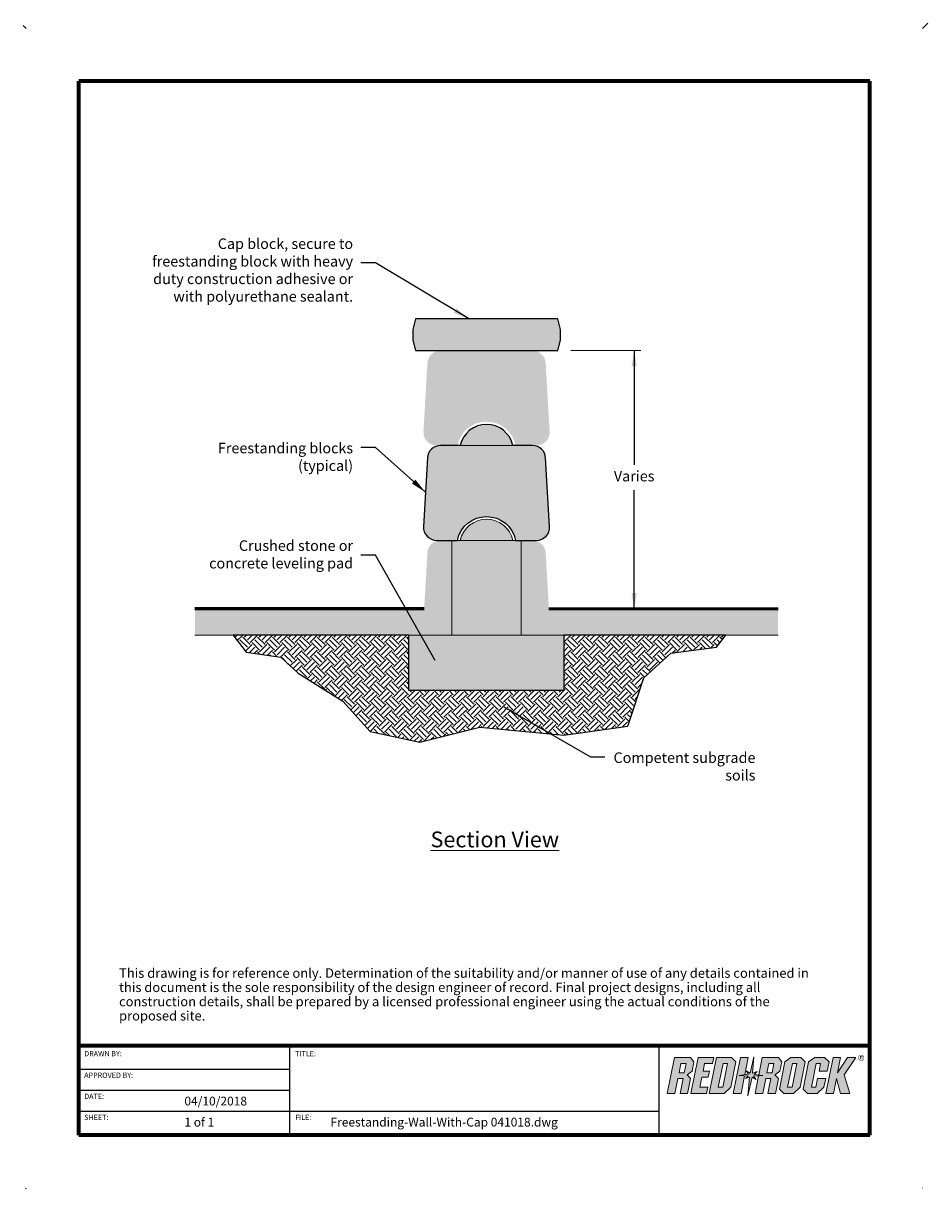
# Model space of a CAD drawing. Units: inches. Extents: x 769 to 940, y 2267 to 2488.
import ezdxf

# ---------------------------------------------------------------- set-up
doc = ezdxf.new("R2010")
doc.units = ezdxf.units.IN
doc.header["$MEASUREMENT"] = 0
for name, color, linetype, lineweight in [('Ground', 94, 'Continuous', 50), ('Notes', 7, 'Continuous', 13), ('Redi-Rock Blocks', 7, 'Continuous', 15), ('Shading', 7, 'Continuous', 13), ('Sidewalk', 7, 'Continuous', 18)]:
    doc.layers.add(name, color=color, linetype=linetype, lineweight=lineweight)
doc.layers.add('Shading Boundary', color=1, linetype='Continuous', plot=False)
doc.layers.add('Titleblock', color=7, linetype='Continuous')
doc.styles.add('Arial', font='arial.ttf', dxfattribs={"height": 2.5})
doc.dimstyles.get("Standard").update_dxf_attribs({"dimtxt": 2.5, "dimasz": 3, "dimexe": 1.25, "dimexo": 2.5, "dimgap": 1.25, "dimtad": 0, "dimtih": 1, "dimtoh": 1, "dimdec": 1, "dimzin": 0, "dimdsep": 46, "dimtxsty": 'Arial', "dimcen": 0.09, "dimadec": 0, "dimazin": 0, "dimtfac": 1, "dimtdec": 1, "dimtofl": 0, "dimtmove": 0, "dimatfit": 3, "dimfxl": 1, "dimtolj": 1, "dimtzin": 0, "dimarcsym": 1})

msp = doc.modelspace()

# ---------------------------------------------------------------- hatches: boundary and pattern name
at = {"layer": 'Ground', "lineweight": 25}
h = msp.add_hatch(dxfattribs=at)
h.set_pattern_fill('EARTH', color=252, scale=8, angle=45)
h.set_pattern_definition([(45, (0, 0), (2.220446049250313e-16, 2.82842712474619), [2, -2]), (45, (-0.5303300858899106, 0.5303300858899107), (2.220446049250313e-16, 2.82842712474619), [2, -2]), (45, (-1.060660171779821, 1.060660171779821), (2.220446049250313e-16, 2.82842712474619), [2, -2]), (135, (-1.060660171779821, 1.414213562373095), (-2.82842712474619, 4.440892098500626e-16), [2, -2]), (135, (-0.5303300858899104, 1.944543648263006), (-2.82842712474619, 4.440892098500626e-16), [2, -2]), (135, (2.220446049250313e-16, 2.474873734152916), (-2.82842712474619, 4.440892098500626e-16), [2, -2])])
h.paths.add_polyline_path([(808.5269655719171, 2371.637801073637), (810.9868439699967, 2368.443171977391), (817.6066435331045, 2367.448168784509), (820.8594881526575, 2364.444984566037), (829.3684547664034, 2359.105452914335), (834.4999897361131, 2353.36505331627), (843.944238826166, 2351.360676476606), (855.3431047230506, 2354.216336656187), (871.241038649036, 2352.666536843231), (883.4117039304601, 2354.36836760591), (886.4543711011261, 2363.566262409838), (891.5508392922393, 2368.203216804377), (900.1887324050717, 2369.367010193896), (902.001858321712, 2371.637801073637), (871.2610646280024, 2371.637801073637), (871.2610646280024, 2361.137801073636), (841.8902147738149, 2361.137801073636), (841.8902147738149, 2371.637801073637)])
at = {"layer": 'Shading', "true_color": 0xfcb414}
h = msp.add_hatch(color=40, dxfattribs=at)
h.dxf.hatch_style = 1
h.paths.add_polyline_path([(843.0979357638763, 2431.637800119186), (842.597935763877, 2429.637800119187), (842.597935763877, 2427.637800119186), (843.0979357638763, 2425.637800119186), (870.0979357638763, 2425.637800119186), (870.5979357638768, 2427.637800119186), (870.5979357638768, 2429.637800119187), (870.0979357638763, 2431.637800119186)])
at = {"layer": 'Shading', "true_color": 0x00a4d9}
h = msp.add_hatch(color=142, dxfattribs=at)
h.dxf.hatch_style = 1
h.paths.add_polyline_path([(856.5979357638774, 2412.137800119186, -0.3663733998188215), (862.0979357638776, 2407.637800119186), (863.191685763878, 2407.637800119186), (863.191685763878, 2425.637800119186), (850.0041857638771, 2425.637800119186), (850.0041857638771, 2407.637800119186), (851.0979357638776, 2407.637800119186, -0.3663733998188112)])
h.paths.add_polyline_path([(863.191685763878, 2407.637800119186), (866.0666857638764, 2407.637800119187, 0.431195051988911), (868.5625356180655, 2410.281791456928), (867.8125356180655, 2423.281791456928, 0.3974335624069077), (865.3166857638764, 2425.637800119186), (863.191685763878, 2425.637800119186)])
h.paths.add_polyline_path([(850.0041857638771, 2425.637800119186), (847.8791857638764, 2425.637800119186, 0.3974335624069051), (845.3833359096874, 2423.281791456928), (844.6333359096874, 2410.281791456928, 0.4311950519889138), (847.1291857638764, 2407.637800119187), (850.0041857638771, 2407.637800119186)])
h = msp.add_hatch(color=142, dxfattribs=at)
h.dxf.hatch_style = 1
edge = h.paths.add_edge_path()
edge.add_line((851.597935763877, 2407.637800119186), (850.004185763877, 2407.637800119186))
edge.add_line((850.004185763877, 2407.637800119186), (847.8791857638763, 2407.637800119186))
edge.add_arc((847.8791857638761, 2405.137800119187), 2.499999999999545, 89.99999999999478, 133.3490671627752)
edge.add_arc((847.8791857638769, 2405.137800119186), 2.500000000000471, 133.3490671627813, 176.6981343255658)
edge.add_line((845.3833359096872, 2405.281791456928), (844.6333359096872, 2392.281791456928))
edge.add_arc((847.1291857638777, 2392.137800119188), 2.500000000001407, 176.698134325598, 223.3490671628169)
edge.add_arc((847.1291857638768, 2392.137800119184), 2.499999999998152, 223.3490671627705, 269.9999999999896)
edge.add_line((847.1291857638763, 2389.637800119186), (851.0979357638779, 2389.637800119186))
edge.add_arc((856.5064034607002, 2388.63856182307), 5.499999999999619, 89.04642604054521, 169.5323876844701, ccw=False)
edge.add_arc((856.6894680670542, 2388.638561823069), 5.500000000000242, 10.467612315533813, 90.95357395947372, ccw=False)
edge.add_line((862.097935763877, 2389.637800119186), (866.0666857638763, 2389.637800119186))
edge.add_arc((866.066685763877, 2392.137800119187), 2.500000000000909, 269.9999999999844, 316.6509328372019)
edge.add_arc((866.0666857638757, 2392.137800119185), 2.500000000000512, 316.6509328372519, 363.3018656744654)
edge.add_line((868.5625356180655, 2392.281791456928), (867.8125356180655, 2405.281791456928))
edge.add_arc((865.3166857638763, 2405.137800119187), 2.500000000000098, 3.301865674424598, 46.65093283721725)
edge.add_arc((865.3166857638765, 2405.137800119186), 2.50000000000008, 46.6509328372282, 90.00000000000522)
edge.add_line((865.3166857638763, 2407.637800119186), (861.5979357638768, 2407.637800119186))
edge.add_arc((856.5979357638769, 2406.512800119186), 5.124999999999989, 12.68038349182506, 167.3196165081749)
h = msp.add_hatch(color=142, dxfattribs=at)
h.dxf.hatch_style = 1
h.paths.add_polyline_path([(850.0041857638766, 2389.637800119186), (847.8791857638764, 2389.637800119186, 0.3974335624069049), (845.3833359096874, 2387.281791456928), (844.6333359096874, 2374.281791456928, 0.431195051988914), (847.1291857638764, 2371.637800119187), (850.0041857638766, 2371.637800119186)])
h.paths.add_polyline_path([(863.191685763878, 2389.637800119186), (850.0041857638766, 2389.637800119186), (850.0041857638766, 2371.637800119186), (863.191685763878, 2371.637800119186)])
h.paths.add_polyline_path([(867.8125356180655, 2387.281791456928, 0.397433562406905), (865.3166857638764, 2389.637800119186), (863.191685763878, 2389.637800119186), (863.191685763878, 2371.637800119186), (866.0666857638764, 2371.637800119187, 0.4311950519889113), (868.5625356180655, 2374.281791456928)])
h.paths.add_polyline_path([(851.5979357638768, 2389.637800119186), (861.5979357638762, 2389.637800119186, 0.7999999999998001)])
at = {"layer": 'Shading', "true_color": 0xcdeecd}
h = msp.add_hatch(color=254, dxfattribs=at)
h.dxf.hatch_style = 1
h.paths.add_polyline_path([(801.2901956606395, 2376.637801073637), (844.7670749386754, 2376.637801073637), (844.6311513620066, 2374.281792411377, 0.4311950519889061), (847.1270012161939, 2371.637801073637), (801.2901956606395, 2371.637801073637)])
h = msp.add_hatch(color=254, dxfattribs=at)
h.dxf.hatch_style = 1
h.paths.add_polyline_path([(911.9056758671152, 2376.637801073637), (868.4287965890793, 2376.637801073637), (868.5647201657481, 2374.281792411377, -0.4311950519889061), (866.0688703115608, 2371.637801073637), (911.9056758671152, 2371.637801073637)])
at = {"layer": 'Shading'}
h = msp.add_hatch(dxfattribs=at)
h.set_pattern_fill('GRAVEL', color=256, scale=2, angle=45)
h.set_pattern_definition([(273.012787504, (-3.26785032855793, 2.432447327281723), (1.414213562373012, -24.04163056034271), [0.2690719999999999, -26.63817609414739]), (229.969740728, (-3.2537081929342, 2.163746750430835), (15.55634918610396, 18.38477631085025), [0.461736, -45.71184952245999]), (177.510447078, (-3.550693041032549, 1.810193359837562), (29.69848480983497, -1.414213562372737), [0.3255759999999999, -32.23206519219939]), (312.273689006, (-3.748682939764783, 0.9050966799187808), (-26.8700576850888, 29.69848480983505), [0.420476, -41.627116083258]), (337.833654178, (-3.465840227290164, 0.5939696961966999), (-24.04163056034264, 9.899494936611722), [0.4123099999999999, -40.81874625617659]), (42.27368900599997, (-3.084002565449428, 0.4384062043356595), (-29.69848480983506, -26.8700576850888), [0.420476, -41.627116083258]), (82.69424046670001, (-2.772875581727347, 0.7212489168102785), (-4.242640687119321, -32.52691193458115), [0.5560579999999999, -55.049697097832]), (117.2553283749, (-2.702164903608693, 1.272792206135786), (-21.21320343559639, 41.0121933088198), [0.524976, -51.97264299362679]), (166.429565615, (-2.942581209212118, 1.739482681718907), (-29.69848480983501, 7.071067811865431), [0.4219, -41.768146219458]), (220.236358309, (-3.352703142300316, 1.838477631085024), (16.97056274847717, 14.14213562373087), [0.481664, -23.6015251575846]), (267.3974377980001, (-3.720398668517321, 1.527350647362943), (-1.414213562373083, -32.52691193458109), [0.622896, -61.6667500095898]), (183.814074834, (-2.334469377391688, 2.291025971044414), (-18.38477631085028, -1.414213562373142), [0.212602, -21.0476896254694]), (216.46923439, (-2.546601411747652, 2.276883835420683), (21.21320343559642, 15.55634918610405), [0.404474, -40.043022832314]), (270, (-2.871870531093464, 2.036467529817257), (1.414213562373, -1.414213562373001), [0.282842, -2.5455851247462]), (248.198590514, (-3.140571107944352, 2.107178207935912), (4.242640687119305, 9.899494936611616), [0.152316, -15.0792302117278]), (336.801409486, (-3.197139650439276, 1.965756851698602), (-5.656854249492079, 2.828427124746782), [0.215406, -10.554923614269]), (75.9637565321, (-2.999149751707042, 1.880904037956217), (1.4142135623732, 7.071067811865523), [0.349858, -11.3120457896906]), (206.5650511770001, (-2.914296937964657, 2.220315292925759), (4.242640687119269, 1.414213562373144), [0.252982, -6.0715733203368]), (61.38954033400001, (-4.017383516615671, 1.145512985522207), (9.899494936611555, 18.38477631085025), [0.3544, -35.0856902933388]), (115.3461759419, (-3.8476778891309, 1.456639969244288), (9.899494936614744, -21.21320343560296), [0.297322, -29.434815494638]), (338.198590514, (-3.197139650439276, 2.503158005400378), (-9.899494936611612, 4.242640687119314), [0.30463, -14.9269162117278]), (28.61045966600005, (-2.914296937964657, 2.390020920410531), (-18.38477631085025, -9.899494936611557), [0.3543999999999999, -35.08569029333798]), (24.44395478000004, (-3.140571107944352, 0.2687005768508881), (-9.899494936611752, -4.242640687119302), [0.34176, -16.746247490635]), (339.775140569, (-2.829444124222271, 0.4101219330881976), (-22.62741699796953, 8.485281374238564), [0.286356, -28.349286126552]), (111.8014094864, (-1.76878395244245, 1.103086578651014), (-4.24264068711927, 9.899494936611596), [0.30463, -14.9269162117278]), (62.3540246363, (-1.881921037432297, 1.385929291125633), (-12.72792206135787, -24.04163056034253), [0.335262, -33.19084722848]), (114.4439547804, (-2.461748598005266, 0.4101219330881976), (4.242640687119211, -9.899494936611612), [0.17088, -16.917127490635]), (146.309932474, (-1.853636766184835, 1.018233764908628), (-7.071067811865442, 4.242640687119355), [0.10198, -10.0960590271856]), (210.963756532, (-1.938489579927221, 1.074802307403552), (5.656854249492324, 2.82842712474613), [0.4123099999999999, -7.833901251235399]), (231.009005957, (-2.292042970520495, 0.8626702730475881), (12.72792206135795, 15.55634918610409), [0.3821, -37.8278463490856]), (348.690067526, (-2.871870531093464, 1.753624817342638), (-4.242640687119247, 1.414213562373093), [0.288444, -6.922658550928]), (38.15722658699998, (-2.589027818618845, 1.697056274847714), (26.8700576850889, 21.21320343559637), [0.5035879999999998, -49.85512524805659]), (105.9453959009, (-2.193048021154378, 2.008183258569795), (4.242640687119287, -15.55634918610398), [0.205912, -20.385348281974]), (135, (-2.249616563649302, 2.206173157302028), (-2.82842712474619, 2.220446049250313e-16), [0.12, -1.88]), (165.256437164, (-2.36275364863915, 0.8768124086713189), (15.55634918610407, -4.242640687119285), [0.277848, -27.5070399788996]), (93.01278750419998, (-2.631454225490037, 0.9475230867899738), (-1.41421356237306, 24.04163056034258), [0.538144, -26.3691040941474]), (45, (-2.6597384967375, 1.48492424049175), (0, 2.82842712474619), [0.52, -1.48]), (10.30484646900005, (-2.292042970520495, 1.852619766708755), (24.04163056034257, 4.24264068711973), [0.3162279999999999, -31.30654860168399]), (299.054604099, (-1.980915986798414, 1.909188309203678), (4.242640687119239, -7.071067811865535), [0.291204, -14.269015778561]), (252.645975364, (-1.839494630561104, 1.654629867976521), (-12.72792206135772, -41.01219330881976), [0.4741299999999999, -46.93894836451878]), (220.42607874, (-1.980915986798414, 1.202081528017131), (-19.79898987322327, -16.97056274847708), [0.5015979999999998, -49.65814681593778])])
h.paths.add_polyline_path([(841.8902147738149, 2371.637801073637), (871.2610646280024, 2371.637801073637), (871.2610646280024, 2361.137801073636), (841.8902147738149, 2361.137801073636)])
at = {"layer": 'Titleblock', "true_color": 0xd2232a}
h = msp.add_hatch(color=242, dxfattribs=at)
h.dxf.hatch_style = 1
h.paths.add_polyline_path([(894.62837480949, 2288.209594203112), (895.5828215738525, 2288.909283116946), (895.9367837745863, 2290.667960788772), (895.2906102964052, 2291.499942047839), (892.2442528355982, 2291.499942047839), (890.8778989906344, 2284.711149363332), (892.3348522599499, 2284.711149363332), (892.901953000703, 2287.528815793148), (893.8858699016064, 2287.528815793148), (893.3187691608533, 2284.711149363332), (894.7378795550553, 2284.711149363332), (895.3049802958247, 2287.528815793148)])
h.paths.add_polyline_path([(894.1028144850277, 2288.60671505501), (893.1188975841243, 2288.60671505501), (893.4766658282773, 2290.384303230706), (894.4605827291971, 2290.384303230706)], flags=16)
h = msp.add_hatch(color=242, dxfattribs=at)
h.dxf.hatch_style = 1
h.paths.add_polyline_path([(897.4268147731472, 2287.7557418396), (898.6536378520844, 2287.7557418396), (898.8858066091655, 2288.909283116946), (897.6589835302125, 2288.909283116946), (897.9558550797755, 2290.384303230706), (899.4771158007946, 2290.384303230706), (899.7016560774152, 2291.499942047839), (896.7327442607366, 2291.499942047839), (895.3663904157728, 2284.711149363332), (898.3353022324508, 2284.711149363332), (898.571277032951, 2285.883601144548), (897.0500163119318, 2285.883601144548)])
h = msp.add_hatch(color=242, dxfattribs=at)
h.dxf.hatch_style = 1
h.paths.add_polyline_path([(898.8316045523486, 2284.711149363332), (901.6778342330099, 2284.711149363332), (902.9443403510855, 2285.883601144548), (903.9072697701, 2290.667960788772), (903.0441880779574, 2291.499942047839), (900.1979583973125, 2291.499942047839)])
h.paths.add_polyline_path([(901.4701421566953, 2290.384303230706), (902.304382142549, 2290.384303230706), (901.398543374706, 2285.883601144548), (900.5643033888516, 2285.883601144548)], flags=16)
h = msp.add_hatch(color=242, dxfattribs=at)
h.dxf.hatch_style = 1
h.paths.add_polyline_path([(903.3938575801554, 2284.711149363332), (904.8660453608306, 2284.711149363332), (905.5349997858183, 2288.034880564799), (904.510089781019, 2288.123451451139), (905.5782871720669, 2288.24995595843), (906.2323992057944, 2291.499942047839), (904.7602114251199, 2291.499942047839)])
h = msp.add_hatch(color=242, dxfattribs=at)
h.dxf.hatch_style = 1
h.paths.add_polyline_path([(906.5925470496193, 2288.513917294832), (905.8702335926771, 2288.980310112212), (906.300375128978, 2288.335471409015), (904.510089781019, 2288.123451451139), (906.1933345652208, 2287.977988452667), (905.7266715388465, 2287.52376234123), (906.4895642459962, 2287.79143125649), (906.1800426322561, 2284.257205837263), (906.97001491871, 2287.78101058759), (907.7323690459353, 2287.362970137714), (907.2331282535811, 2287.990030725996), (908.9813177256808, 2288.123451451139), (907.3406771708429, 2288.313830171997), (907.9412157810073, 2288.871193613431), (907.0492348061802, 2288.510021636804), (907.32134245589, 2291.633555963552)])
h = msp.add_hatch(color=242, dxfattribs=at)
h.dxf.hatch_style = 1
h.paths.add_polyline_path([(907.5384368621819, 2284.711149363332), (908.995390131481, 2284.711149363332), (909.5624908722499, 2287.528815793148), (910.5464077731697, 2287.528815793148), (909.9793070324008, 2284.711149363332), (911.3984174266192, 2284.711149363332), (911.9655181673717, 2287.528815793148), (911.288912681054, 2288.209594203112), (912.2433594453994, 2288.909283116946), (912.5973216461339, 2290.667960788772), (911.9511481679522, 2291.499942047839), (908.9047907071458, 2291.499942047839), (908.2424731495897, 2288.209186431233), (908.9813177256808, 2288.123451451139), (908.2134223451063, 2288.064846156837)])
h.paths.add_polyline_path([(909.7794354556876, 2288.60671505501), (910.1372036998249, 2290.384303230706), (911.1211206007283, 2290.384303230706), (910.7633523565917, 2288.60671505501)], flags=16)
h = msp.add_hatch(color=242, dxfattribs=at)
h.dxf.hatch_style = 1
h.paths.add_polyline_path([(912.1380963370938, 2285.523004709335), (912.980299785952, 2284.711149363332), (914.8209270563724, 2284.711149363332), (916.0874331744486, 2285.883601144548), (917.050362593463, 2290.667960788772), (916.1872809013367, 2291.499942047839), (914.3466536309321, 2291.499942047839), (913.1736015952421, 2290.667960788772)])
h.paths.add_polyline_path([(914.6132349800741, 2290.384303230706), (915.4474749659284, 2290.384303230706), (914.5416361980684, 2285.883601144548), (913.7073962122147, 2285.883601144548)], flags=16)
h = msp.add_hatch(color=242, dxfattribs=at)
h.dxf.hatch_style = 1
h.paths.add_polyline_path([(916.6571619539145, 2285.523004709335), (917.4993654028048, 2284.711149363332), (919.3399926732094, 2284.711149363332), (920.6064987912692, 2285.883601144548), (920.9376247315386, 2287.528815793148), (919.3918277551747, 2287.528815793148), (919.0607018149219, 2285.883601144548), (918.2264618290518, 2285.883601144548), (919.1323005968954, 2290.384303230706), (919.9665405827492, 2290.384303230706), (919.6696690332025, 2288.909283116946), (921.2154660095663, 2288.909283116946), (921.5694282102837, 2290.667960788772), (920.7063465181739, 2291.499942047839), (918.8657192477528, 2291.499942047839), (917.6926672120628, 2290.667960788772)])
h = msp.add_hatch(color=242, dxfattribs=at)
h.dxf.hatch_style = 1
h.paths.add_polyline_path([(922.9509395621435, 2287.528815793148), (923.7060166992591, 2284.711149363332), (925.5240120332738, 2284.711149363332), (924.4101350573409, 2288.209594203112), (926.6424571501811, 2291.499942047839), (925.0723705442392, 2291.499942047839), (923.1678841455655, 2288.60671505501), (923.7501926663548, 2291.499942047839), (922.3453779729051, 2291.499942047839), (920.979024127925, 2284.711149363332), (922.383838821391, 2284.711149363332)])
h = msp.add_hatch(color=242, dxfattribs=at)
h.dxf.hatch_style = 1
edge = h.paths.add_edge_path(flags=17)
edge.add_arc((927.6690179110252, 2291.465246950143), 0.4800024, 0, 360)
edge = h.paths.add_edge_path()
edge.add_arc((927.6690179110252, 2291.465246950143), 0.5600028, 0, 360)
h = msp.add_hatch(color=242, dxfattribs=at)
h.dxf.hatch_style = 1
edge = h.paths.add_edge_path(flags=16)
edge.add_line((927.5380886526895, 2291.701832183705), (927.7425357566256, 2291.701832183705))
edge.add_arc((927.7425357566256, 2291.601906616467), 0.09992556723532525, -90.00000000001017, 90.00000000001017, ccw=False)
edge.add_line((927.7425357566256, 2291.501981049234), (927.5380886526895, 2291.501981049234))
edge.add_line((927.5380886526895, 2291.501981049234), (927.5380886526895, 2291.701832183705))
edge = h.paths.add_edge_path()
edge.add_line((927.5380886526895, 2291.151462305059), (927.5380886526895, 2291.421980649231))
edge.add_line((927.5380886526895, 2291.421980649231), (927.6993508237781, 2291.421980649231))
edge.add_line((927.6993508237781, 2291.421980649231), (927.8745632111649, 2291.151462305059))
edge.add_line((927.8745632111649, 2291.151462305059), (927.969878041412, 2291.151462305059))
edge.add_line((927.969878041412, 2291.151462305059), (927.7904564053847, 2291.428479498905))
edge.add_arc((927.7425357566256, 2291.601906616467), 0.179925967235326, 285.4463157149326, 450)
edge.add_line((927.7425357566256, 2291.781832583704), (927.4580882527052, 2291.781832583704))
edge.add_line((927.4580882527052, 2291.781832583704), (927.4580882527052, 2291.151462305059))
edge.add_line((927.4580882527052, 2291.151462305059), (927.5380886526895, 2291.151462305059))

# ---------------------------------------------------------------- linework, layer by layer
at = {"layer": 'Notes'}
msp.add_line((872.597935763877, 2425.637800119186), (885.8479357638763, 2425.637800119186), dxfattribs=at)
at = {"layer": 'Redi-Rock Blocks'}
for points in [[(851.597935763877, 2407.637800119187), (861.5979357638768, 2407.637800119186, 0.7999999999999114)], [(851.5979357638768, 2389.637800119186), (861.5979357638765, 2389.637800119185, 0.7999999999999114)]]:
    msp.add_lwpolyline(points, format="xyb", close=True, dxfattribs=at)
at = {"layer": 'Shading'}
for p, q in [((939.2924420516736, 2486.751956262096), (940.2727442305217, 2487.737979453115)), ((769.2915920516737, 2486.751956262096), (768.7384440297991, 2487.310966103465)), ((769.2915920516737, 2266.750856262096), (769.1651933600241, 2266.622141115614)), ((939.2924420516736, 2266.750856262096), (939.3315476860067, 2266.711519099955))]:
    msp.add_line(p, q, dxfattribs=at)
for points in [[(850.0041857638766, 2389.637800119186), (863.191685763878, 2389.637800119186), (863.191685763878, 2371.637800119186), (850.0041857638766, 2371.637800119186)], [(841.8902147738149, 2371.637801073637), (871.2610646280024, 2371.637801073637), (871.2610646280024, 2361.137801073636), (841.8902147738149, 2361.137801073636)]]:
    msp.add_lwpolyline(points, close=True, dxfattribs=at)
at = {"layer": 'Shading Boundary', "color": 6}
msp.add_lwpolyline([(843.0979357638763, 2431.637800119186), (842.597935763877, 2429.637800119187), (842.597935763877, 2427.637800119186), (843.0979357638763, 2425.637800119186), (870.0979357638763, 2425.637800119186), (870.5979357638768, 2427.637800119186), (870.5979357638768, 2429.637800119187), (870.0979357638763, 2431.637800119186)], close=True, dxfattribs=at)
msp.add_lwpolyline([(851.597935763877, 2407.637800119186), (850.004185763877, 2407.637800119186), (847.8791857638763, 2407.637800119186, 0.1914343828899517), (846.1630823789307, 2406.955763037449, 0.1914343828899699), (845.3833359096872, 2405.281791456928), (844.6333359096872, 2392.281791456928, 0.2064118130387781), (845.3112228456154, 2390.42169673424, 0.2064118130387785), (847.1291857638763, 2389.637800119186), (851.0979357638779, 2389.637800119186, -0.3663733998187493), (856.5979357638763, 2394.137800119186, -0.3663733998188184), (862.097935763877, 2389.637800119186), (866.0666857638763, 2389.637800119186, 0.2064118130387868), (867.8846486821395, 2390.42169673424, 0.2064118130387426), (868.5625356180655, 2392.281791456928), (867.8125356180655, 2405.281791456928, 0.1914343828900042), (867.0327891488222, 2406.955763037449, 0.1914343828899163), (865.3166857638763, 2407.637800119186), (861.5979357638768, 2407.637800119186, 0.7999999999998904)], format="xyb", close=True, dxfattribs=at)
at = {"layer": 'Shading Boundary', "color": 7, "lineweight": 25}
msp.add_lwpolyline([(808.5269655719171, 2371.637801073637), (810.9868439699967, 2368.443171977391), (817.6066435331045, 2367.448168784509), (820.8594881526575, 2364.444984566037), (829.3684547664034, 2359.105452914335), (834.4999897361131, 2353.36505331627), (843.944238826166, 2351.360676476606), (855.3431047230506, 2354.216336656187), (871.241038649036, 2352.666536843231), (883.4117039304601, 2354.36836760591), (886.4543711011261, 2363.566262409838), (891.5508392922393, 2368.203216804377), (900.1887324050717, 2369.367010193896), (902.001858321712, 2371.637801073637), (871.2610646280024, 2371.637801073637), (871.2610646280024, 2361.137801073636), (841.8902147738149, 2361.137801073636), (841.8902147738149, 2371.637801073637), (808.5269655719171, 2371.637801073637)], dxfattribs=at)
at = {"layer": 'Sidewalk', "color": 94, "lineweight": 60}
msp.add_line((844.7670749386754, 2376.637801073637), (801.2901956606395, 2376.637801073637), dxfattribs=at)
at = {"layer": 'Sidewalk', "color": 94, "lineweight": 50}
msp.add_line((868.4287965890793, 2376.637801073637), (911.9056758671152, 2376.637801073637), dxfattribs=at)
at = {"layer": 'Sidewalk'}
for p, q in [((847.1270012161958, 2371.637801073637), (801.2901956606395, 2371.637801073637)), ((866.0688703115588, 2371.637801073637), (911.9056758671152, 2371.637801073637))]:
    msp.add_line(p, q, dxfattribs=at)
at = {"layer": 'Titleblock', "lineweight": 70}
for p, q in [((779.2916420516735, 2276.750906262096), (779.2916420516735, 2476.751906262096)), ((929.2923920516736, 2476.751906262096), (779.2916420516735, 2476.751906262096)), ((929.2923920516736, 2276.750906262096), (929.2923920516736, 2476.751906262096)), ((929.2923920516736, 2293.750991262097), (779.2916420516735, 2293.750991262097)), ((929.2923920516736, 2276.750906262096), (779.2916420516735, 2276.750906262096))]:
    msp.add_line(p, q, dxfattribs=at)
at = {"layer": 'Titleblock'}
for p, q in [((819.2918420516736, 2276.750906262096), (819.2918420516736, 2293.750991262097)), ((889.2921920516736, 2293.750991262097), (889.2921920516736, 2276.750906262096)), ((819.2918420516736, 2289.250968762096), (779.2916420516735, 2289.250968762096)), ((819.2918420516736, 2285.250948762096), (779.2916420516735, 2285.250948762096)), ((809.2917920516736, 2281.250928762096), (779.2916420516735, 2281.250928762096)), ((889.2921920516736, 2281.250928762096), (809.2917920516736, 2281.250928762096))]:
    msp.add_line(p, q, dxfattribs=at)
at = {"layer": 'Titleblock', "color": 242, "lineweight": 5, "true_color": 0xd2232a}
for p, q in [((890.8778989906344, 2284.711149363332), (892.2442528355982, 2291.499942047839)), ((892.2442528355982, 2291.499942047839), (895.2906102964052, 2291.499942047839)), ((895.2906102964052, 2291.499942047839), (895.9367837745863, 2290.667960788772)), ((895.3663904157728, 2284.711149363332), (896.7327442607366, 2291.499942047839)), ((896.7327442607366, 2291.499942047839), (899.7016560774152, 2291.499942047839)), ((898.8316045523486, 2284.711149363332), (900.1979583973125, 2291.499942047839)), ((899.7016560774152, 2291.499942047839), (899.4771158007946, 2290.384303230706)), ((900.1979583973125, 2291.499942047839), (903.0441880779574, 2291.499942047839)), ((903.0441880779574, 2291.499942047839), (903.9072697701, 2290.667960788772)), ((904.7602114251199, 2291.499942047839), (903.3938575801554, 2284.711149363332)), ((906.2323992057944, 2291.499942047839), (904.7602114251199, 2291.499942047839)), ((905.5782871720669, 2288.24995595843), (906.2323992057944, 2291.499942047839)), ((907.32134245589, 2291.633555963551), (906.5925470496193, 2288.513917294832)), ((907.0492348061802, 2288.510021636804), (907.32134245589, 2291.633555963551)), ((908.2424731495897, 2288.209186431232), (908.9047907071458, 2291.499942047839)), ((908.9047907071458, 2291.499942047839), (911.9511481679522, 2291.499942047839)), ((911.9511481679522, 2291.499942047839), (912.5973216461339, 2290.667960788772)), ((913.1736015952421, 2290.667960788772), (914.3466536309321, 2291.499942047839)), ((914.3466536309321, 2291.499942047839), (916.1872809013367, 2291.499942047839)), ((916.1872809013367, 2291.499942047839), (917.050362593463, 2290.667960788772)), ((917.6926672120628, 2290.667960788772), (918.8657192477528, 2291.499942047839)), ((918.8657192477528, 2291.499942047839), (920.7063465181739, 2291.499942047839)), ((920.7063465181739, 2291.499942047839), (921.5694282102837, 2290.667960788772)), ((922.3453779729051, 2291.499942047839), (920.979024127925, 2284.711149363332)), ((923.7501926663548, 2291.499942047839), (922.3453779729051, 2291.499942047839)), ((925.0723705442392, 2291.499942047839), (923.1678841455655, 2288.60671505501)), ((923.1678841455655, 2288.60671505501), (923.7501926663548, 2291.499942047839)), ((924.4101350573409, 2288.209594203112), (926.6424571501811, 2291.499942047839)), ((926.6424571501811, 2291.499942047839), (925.0723705442392, 2291.499942047839)), ((893.4766658282773, 2290.384303230706), (893.1188975841243, 2288.60671505501)), ((893.1188975841243, 2288.60671505501), (894.1028144850277, 2288.60671505501)), ((894.4605827291971, 2290.384303230706), (893.4766658282773, 2290.384303230706)), ((894.1028144850277, 2288.60671505501), (894.4605827291971, 2290.384303230706)), ((895.5828215738525, 2288.909283116946), (894.62837480949, 2288.209594203112)), ((895.9367837745863, 2290.667960788772), (895.5828215738525, 2288.909283116946)), ((897.9558550797755, 2290.384303230706), (897.6589835302125, 2288.909283116946)), ((897.6589835302125, 2288.909283116946), (898.8858066091655, 2288.909283116946)), ((899.4771158007946, 2290.384303230706), (897.9558550797755, 2290.384303230706)), ((898.8858066091655, 2288.909283116946), (898.6536378520844, 2287.7557418396)), ((901.4701421566953, 2290.384303230706), (900.5643033888516, 2285.883601144548)), ((901.398543374706, 2285.883601144548), (902.304382142549, 2290.384303230706)), ((902.304382142549, 2290.384303230706), (901.4701421566953, 2290.384303230706)), ((903.9072697701, 2290.667960788772), (902.9443403510855, 2285.883601144548)), ((906.5925470496193, 2288.513917294832), (905.8702335926771, 2288.980310112211)), ((905.8702335926771, 2288.980310112211), (906.300375128978, 2288.335471409015)), ((907.9412157810073, 2288.871193613431), (907.0492348061802, 2288.510021636804)), ((907.3406771708429, 2288.313830171997), (907.9412157810073, 2288.871193613431)), ((910.1372036998249, 2290.384303230706), (909.7794354556876, 2288.60671505501)), ((909.7794354556876, 2288.60671505501), (910.7633523565917, 2288.60671505501)), ((911.1211206007283, 2290.384303230706), (910.1372036998249, 2290.384303230706)), ((910.7633523565917, 2288.60671505501), (911.1211206007283, 2290.384303230706)), ((912.2433594453994, 2288.909283116946), (911.288912681054, 2288.209594203112)), ((912.1380963370938, 2285.523004709334), (913.1736015952421, 2290.667960788772)), ((912.5973216461339, 2290.667960788772), (912.2433594453994, 2288.909283116946)), ((914.6132349800741, 2290.384303230706), (913.7073962122147, 2285.883601144548)), ((914.5416361980684, 2285.883601144548), (915.4474749659284, 2290.384303230706)), ((915.4474749659284, 2290.384303230706), (914.6132349800741, 2290.384303230706)), ((917.050362593463, 2290.667960788772), (916.0874331744486, 2285.883601144548)), ((916.6571619539145, 2285.523004709334), (917.6926672120628, 2290.667960788772)), ((919.1323005968954, 2290.384303230706), (918.2264618290518, 2285.883601144548)), ((919.9665405827492, 2290.384303230706), (919.1323005968954, 2290.384303230706)), ((919.6696690332025, 2288.909283116946), (919.9665405827492, 2290.384303230706)), ((919.6696690332025, 2288.909283116946), (921.2154660095663, 2288.909283116946)), ((921.5694282102837, 2290.667960788772), (921.2154660095663, 2288.909283116946)), ((892.901953000703, 2287.528815793147), (892.3348522599499, 2284.711149363332)), ((893.8858699016064, 2287.528815793147), (892.901953000703, 2287.528815793147)), ((893.3187691608533, 2284.711149363332), (893.8858699016064, 2287.528815793147)), ((894.62837480949, 2288.209594203112), (895.3049802958247, 2287.528815793147)), ((895.3049802958247, 2287.528815793147), (894.7378795550553, 2284.711149363332)), ((897.4268147731472, 2287.7557418396), (897.0500163119318, 2285.883601144548)), ((898.6536378520844, 2287.7557418396), (897.4268147731472, 2287.7557418396)), ((906.300375128978, 2288.335471409015), (904.510089781019, 2288.123451451139)), ((904.510089781019, 2288.123451451139), (906.1933345652208, 2287.977988452667)), ((904.8660453608306, 2284.711149363332), (905.5349997858183, 2288.034880564799)), ((906.1933345652208, 2287.977988452667), (905.7266715388465, 2287.52376234123)), ((905.7266715388465, 2287.52376234123), (906.4895642459962, 2287.79143125649)), ((906.4895642459962, 2287.79143125649), (906.1800426322561, 2284.257205837263)), ((906.97001491871, 2287.78101058759), (906.1800426322561, 2284.257205837263)), ((907.7323690459353, 2287.362970137714), (906.97001491871, 2287.78101058759)), ((908.9813177256808, 2288.123451451139), (907.2331282535811, 2287.990030725996)), ((907.2331282535811, 2287.990030725996), (907.7323690459353, 2287.362970137714)), ((908.9813177256808, 2288.123451451139), (907.3406771708429, 2288.313830171997)), ((907.5384368621819, 2284.711149363332), (908.2134223451063, 2288.064846156837)), ((909.5624908722499, 2287.528815793147), (908.995390131481, 2284.711149363332)), ((910.5464077731697, 2287.528815793147), (909.5624908722499, 2287.528815793147)), ((909.9793070324008, 2284.711149363332), (910.5464077731697, 2287.528815793147)), ((911.288912681054, 2288.209594203112), (911.9655181673717, 2287.528815793147)), ((911.9655181673717, 2287.528815793147), (911.3984174266192, 2284.711149363332)), ((919.0607018149219, 2285.883601144548), (919.3918277551747, 2287.528815793147)), ((919.3918277551747, 2287.528815793147), (920.9376247315386, 2287.528815793147)), ((920.9376247315386, 2287.528815793147), (920.6064987912692, 2285.883601144548)), ((922.383838821391, 2284.711149363332), (922.9509395621435, 2287.528815793147)), ((922.9509395621435, 2287.528815793147), (923.7060166992591, 2284.711149363332)), ((925.5240120332738, 2284.711149363332), (924.4101350573409, 2288.209594203112)), ((892.3348522599499, 2284.711149363332), (890.8778989906344, 2284.711149363332)), ((894.7378795550553, 2284.711149363332), (893.3187691608533, 2284.711149363332)), ((898.3353022324508, 2284.711149363332), (895.3663904157728, 2284.711149363332)), ((897.0500163119318, 2285.883601144548), (898.571277032951, 2285.883601144548)), ((898.571277032951, 2285.883601144548), (898.3353022324508, 2284.711149363332)), ((901.6778342330099, 2284.711149363332), (898.8316045523486, 2284.711149363332)), ((900.5643033888516, 2285.883601144548), (901.398543374706, 2285.883601144548)), ((902.9443403510855, 2285.883601144548), (901.6778342330099, 2284.711149363332)), ((903.3938575801554, 2284.711149363332), (904.8660453608306, 2284.711149363332)), ((908.995390131481, 2284.711149363332), (907.5384368621819, 2284.711149363332)), ((911.3984174266192, 2284.711149363332), (909.9793070324008, 2284.711149363332)), ((912.1380963370938, 2285.523004709334), (912.980299785952, 2284.711149363332)), ((914.8209270563724, 2284.711149363332), (912.980299785952, 2284.711149363332)), ((913.7073962122147, 2285.883601144548), (914.5416361980684, 2285.883601144548)), ((916.0874331744486, 2285.883601144548), (914.8209270563724, 2284.711149363332)), ((916.6571619539145, 2285.523004709334), (917.4993654028048, 2284.711149363332)), ((919.3399926732094, 2284.711149363332), (917.4993654028048, 2284.711149363332)), ((918.2264618290518, 2285.883601144548), (919.0607018149219, 2285.883601144548)), ((920.6064987912692, 2285.883601144548), (919.3399926732094, 2284.711149363332)), ((920.979024127925, 2284.711149363332), (922.383838821391, 2284.711149363332)), ((923.7060166992591, 2284.711149363332), (925.5240120332738, 2284.711149363332))]:
    msp.add_line(p, q, dxfattribs=at)

# ---------------------------------------------------------------- texts
at = {"layer": 'Notes', "char_height": 2, "style": 'Arial'}
for s, insert, width, attachment_point in [('Cap block, secure to freestanding block with heavy duty construction adhesive or with polyurethane sealant.', (831.2879269622275, 2446.920700912598), 41.56210436312799, 3), ('Freestanding blocks\\P(typical) ', (831.2879269622277, 2408.145121463962), 27.6979933593943, 3), ('Varies', (884.597935763877, 2401.56623554791), 12.65289904502047, 5), ('Crushed stone or concrete leveling pad ', (831.2879269622277, 2389.633783446739), 27.6979933593943, 3), ('Competent subgrade soils ', (907.6062469286268, 2349.402995703719), 27.6979933593943, 3)]:
    msp.add_mtext(s, dxfattribs=dict(at, insert=insert, width=width, attachment_point=attachment_point))
at = {"layer": 'Notes', "insert": (845.9772032065307, 2334.3908958442), "char_height": 3, "width": 27.80899981127319, "attachment_point": 1, "line_spacing_factor": 1.1, "style": 'Arial'}
msp.add_mtext('\\A1;{\\fArial|b1|i0|c0|p34;\\LSection View}', dxfattribs=at)
at = {"layer": 'Notes', "lineweight": 5, "insert": (786.9006790719137, 2308.433645370734), "char_height": 1.8, "width": 134.5837042930559, "attachment_point": 1, "line_spacing_factor": 0.9000000000000001, "style": 'Arial'}
msp.add_mtext('This drawing is for reference only. Determination of the suitability and/or manner of use of any details contained in this document is the sole responsibility of the design engineer of record. Final project designs, including all construction details, shall be prepared by a licensed professional engineer using the actual conditions of the proposed site.', dxfattribs=at)
at = {"layer": 'Notes', "char_height": 1.666675, "attachment_point": 1, "style": 'Arial'}
for s, width, insert in [('04/10/2018', 24.78287678531342, (799.2917420516736, 2284.084276262096)), ('1 of 1', 24.78287678531342, (799.2917420516736, 2280.084256262096)), ('Freestanding-Wall-With-Cap 041018.dwg', 94.89642525789895, (827.005296990427, 2280.084256262096))]:
    msp.add_mtext_dynamic_manual_height_columns(s, width=width, gutter_width=12.5, heights=[0], dxfattribs=dict(at, insert=insert))
at = {"layer": 'Titleblock', "lineweight": 9, "char_height": 1.000005, "attachment_point": 1, "line_spacing_factor": 0.9000000000000001, "style": 'Arial'}
for s, insert, width in [('DRAWN BY:', (780.2916470516511, 2292.750986262096), 10.74890075051707), ('TITLE:', (820.2918470516512, 2292.750986262096), 10.74890075051707), ('APPROVED BY:', (780.2916470516511, 2288.650965762097), 13.71768717788366), ('DATE:', (780.2916470516511, 2284.650945762095), 5.980378621029931), ('SHEET:', (780.2916470516511, 2280.650925762096), 13.71768717788366), ('FILE:', (820.2918470516512, 2280.650925762096), 12.76767797693503)]:
    msp.add_mtext(s, dxfattribs=dict(at, insert=insert, width=width))

# ---------------------------------------------------------------- leaders
at = {"layer": 'Notes'}
for points in [[(853.194576308884, 2431.705705861924), (835.527909642218, 2442.267420239867), (832.777909642218, 2442.267420239867)], [(845.0083359096873, 2398.781791456928), (835.527909642218, 2407.284879562582), (832.777909642218, 2407.284879562582)], [(846.8748552296211, 2366.850085636654), (835.527909642218, 2386.82257053068), (832.777909642218, 2386.82257053068)], [(859.9073435658097, 2358.05985914144), (876.3175068275889, 2348.542753802337), (879.0675068275889, 2348.542753802338)]]:
    msp.add_leader(points, dimstyle='Standard', dxfattribs=at)
for points in [[(884.5979357638771, 2425.637800119186), (884.597935763877, 2403.96623554791)], [(884.597935763877, 2376.637801073637), (884.597935763877, 2399.166235547911)]]:
    msp.add_leader(points, dimstyle='Standard', override={"dimgap": 2.5, "dimtad": 0}, dxfattribs=at)

doc.saveas('drawing.dxf')
